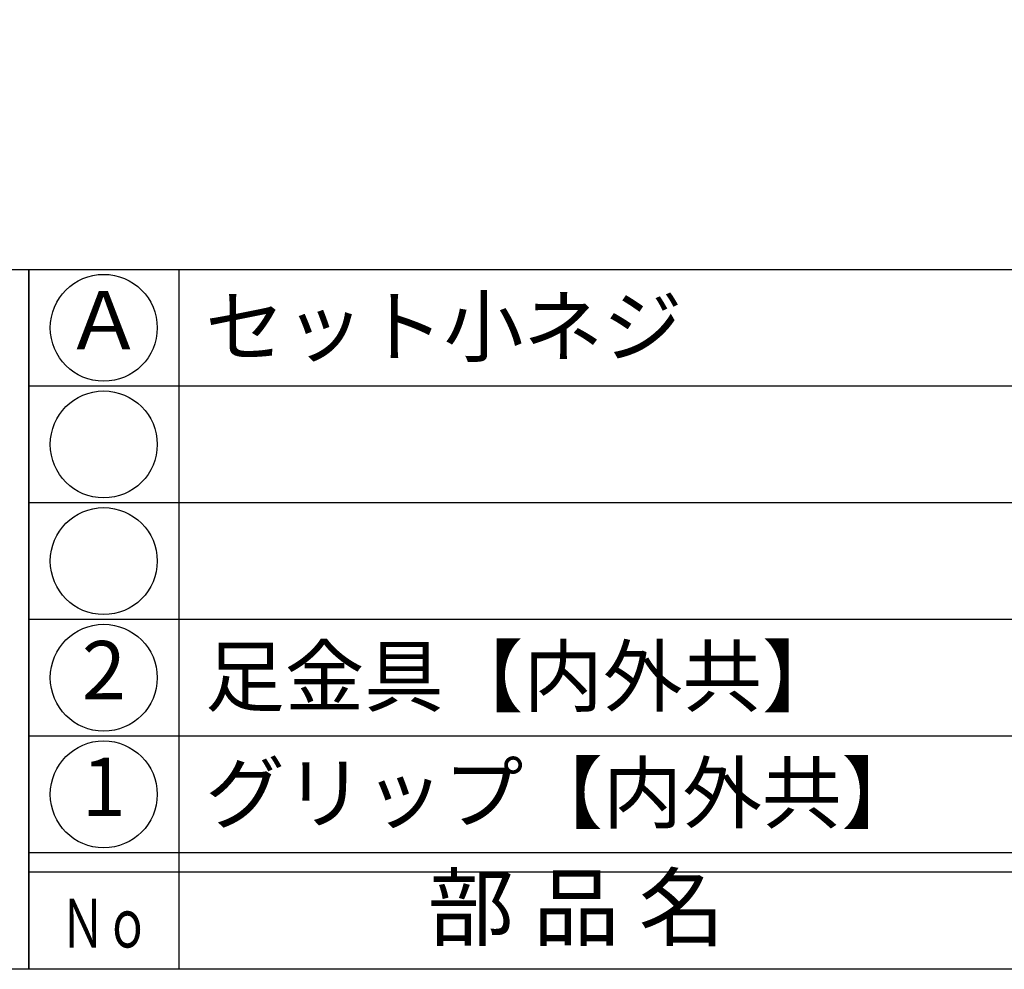
# Model space of a CAD drawing. Units: inches. Extents: x -61 to 746, y 72 to 632.
# Drawn here: x -33 to 18, y 72 to 121 of the extents above; entities that cross this region are included whole.
import ezdxf
from ezdxf.enums import TextEntityAlignment as Align

# ---------------------------------------------------------------- set-up
doc = ezdxf.new("R2010")
doc.units = ezdxf.units.IN
doc.header["$MEASUREMENT"] = 0
for name, color, linetype in [('図枠', 7, 'Continuous'), ('図枠-文字', 4, 'Continuous'), ('図枠-細線', 251, 'Continuous'), ('図枠-部品名称', 253, 'Continuous'), ('図枠-ﾏｰｸ', 251, 'Continuous')]:
    doc.layers.add(name, color=color, linetype=linetype)
doc.styles.add('STD', font='TXT.shx', dxfattribs={"bigfont": 'bigfont.shx'})

# ---------------------------------------------------------------- blocks, each defined once
blk = doc.blocks.new('A$C337F4ABC')
for p, q in [((7.202, 36.808), (7.202, 0.808)), ((198.986, 6.808), (-0.514, 6.808))]:
    blk.add_line(p, q)
for centre in [(3.344, 33.808), (3.344, 27.808), (3.344, 21.808), (3.344, 15.808), (3.344, 9.808)]:
    blk.add_circle(centre, 2.75)
at = {"layer": '図枠'}
blk.add_lwpolyline([(-0.514, 36.808), (198.986, 36.808), (198.986, 0.808), (-0.514, 0.808)], close=True, dxfattribs=at)
at = {"layer": '図枠-細線'}
for p, q in [((198.986, 30.808), (-0.514, 30.808)), ((198.986, 24.808), (-0.514, 24.808)), ((198.986, 18.808), (-0.514, 18.808)), ((198.986, 12.808), (-0.514, 12.808)), ((198.986, 5.808), (-0.514, 5.808))]:
    blk.add_line(p, q, dxfattribs=at)
at = {"layer": '図枠-文字', "style": 'STD'}
blk.add_text('部 品 名', height=3.25, dxfattribs=at).set_placement((27.658, 3.564), align=Align.MIDDLE)
at = {"layer": '図枠-文字', "color": 4, "style": 'STD', "width": 0.950181}
blk.add_text('Ｎｏ', height=2.5, dxfattribs=at).set_placement((1.119, 1.929), (5.711, 1.929), align=Align.FIT)
blk = doc.blocks.new('A$C38B54F69')
at = {"layer": '図枠'}
blk.add_lwpolyline([(-0.331, 36.592), (28.669, 36.592), (28.669, 0.592), (-0.331, 0.592)], close=True, dxfattribs=at)

msp = doc.modelspace()

# ---------------------------------------------------------------- linework, layer by layer
at = {"layer": '図枠'}
msp.add_lwpolyline([(-61.058, 632.464), (745.942, 632.464), (745.942, 72.464), (-61.058, 72.464)], close=True, dxfattribs=at)

# ---------------------------------------------------------------- block references
msp.add_blockref('A$C337F4ABC', (-31.544, 71.656), dxfattribs=at)
msp.add_blockref('A$C337F4ABC', (-31.544, 71.656), dxfattribs=at)
at = {"layer": '図枠-ﾏｰｸ'}
msp.add_blockref('A$C38B54F69', (-60.727, 71.872), dxfattribs=at)

# ---------------------------------------------------------------- texts
at = {"layer": '図枠-部品名称', "style": 'STD'}
for s, p in [('セット小ネジ', (-22.983, 105.532)), ('足金具【内外共】', (-22.983, 87.532)), ('グリップ【内外共】', (-22.983, 81.532))]:
    msp.add_text(s, height=3, dxfattribs=at).set_placement(p, align=Align.MIDDLE_LEFT)
for s, p in [('Ａ', (-28.193, 105.464)), ('2', (-28.193, 87.464)), ('1', (-28.193, 81.464))]:
    msp.add_text(s, height=3, dxfattribs=at).set_placement(p, align=Align.MIDDLE)

doc.saveas('drawing.dxf')
